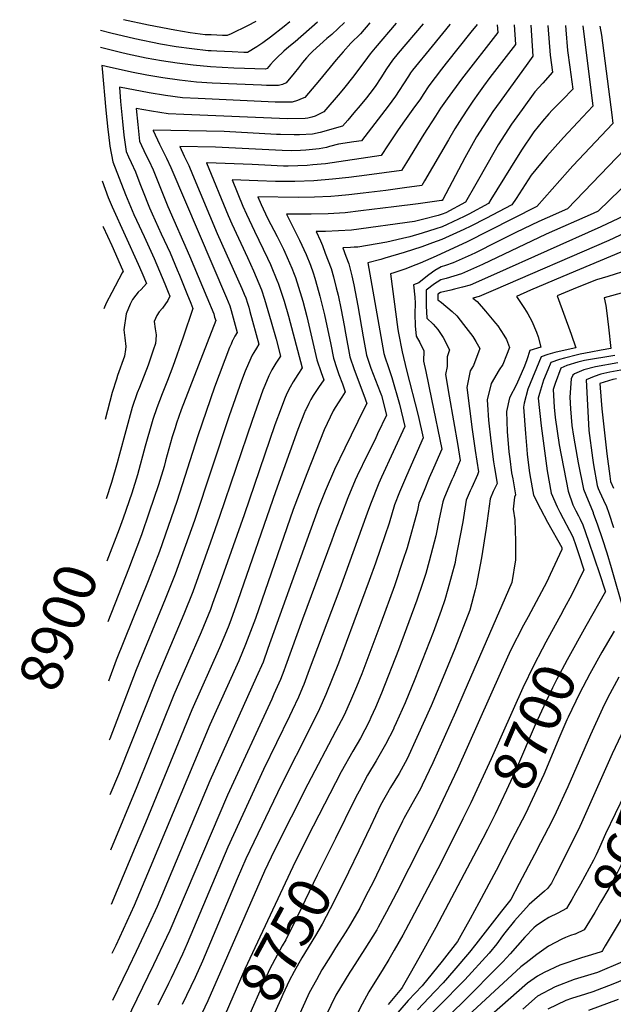
# Model space of a CAD drawing. Units: inches. Extents: x 2609368 to 2614701, y 1486085 to 1491469.
# Drawn here: x 2609404 to 2609810, y 1490796 to 1491469 of the extents above; entities that cross this region are included whole.
import ezdxf
from ezdxf.enums import TextEntityAlignment as Align

# ---------------------------------------------------------------- set-up
doc = ezdxf.new("R2010")
doc.units = ezdxf.units.IN
doc.header["$MEASUREMENT"] = 0
doc.layers.add('tile_2735_22_contour_10ft', color=232, linetype='Continuous')
doc.styles.add('Arial', font='arial.ttf')

msp = doc.modelspace()

# ---------------------------------------------------------------- linework, layer by layer
at = {"layer": 'tile_2735_22_contour_10ft'}
msp.add_line((2609471.72, 1491120.62, 8890), (2609463.38, 1491098.77, 8890), dxfattribs=at)
for points, elevation in [([(2609588.42, 1491467.46), (2609584.67, 1491464.36), (2609575.23, 1491457), (2609569.9, 1491453.23), (2609565.81, 1491450.51), (2609559.47, 1491446.57), (2609557.03, 1491446.65), (2609549.06, 1491446.92), (2609538.63, 1491447.39), (2609534.68, 1491447.6), (2609532.62, 1491447.78), (2609521.45, 1491448.98), (2609510.64, 1491450.52), (2609500.1, 1491452.33), (2609482.36, 1491455.95), (2609466.05, 1491459.74), (2609458.86, 1491461.54)], 8920), ([(2609607.42, 1491467.21), (2609592.11, 1491453.84), (2609587.82, 1491450.32), (2609584.35, 1491447.34), (2609579.27, 1491442.59), (2609577.7, 1491441.1), (2609577.23, 1491440.63), (2609575.18, 1491438.29), (2609572.99, 1491435.58), (2609571.79, 1491435.12), (2609550.09, 1491435.87), (2609542.24, 1491436.24), (2609534.1, 1491436.72), (2609522.39, 1491437.85), (2609511.4, 1491439.22), (2609500.73, 1491440.91), (2609490.25, 1491442.77), (2609477.5, 1491445.51), (2609472.7, 1491446.57), (2609459, 1491449.94)], 8910), ([(2609625.82, 1491466.96), (2609617.11, 1491458.85), (2609613.89, 1491456.02), (2609604.18, 1491447.34), (2609603.46, 1491446.69), (2609602.22, 1491445.4), (2609599.83, 1491442.85), (2609597.24, 1491439.81), (2609594.38, 1491436.13), (2609591.53, 1491432.45), (2609585.89, 1491425.71), (2609583.36, 1491424.69), (2609580.76, 1491423.97), (2609575.05, 1491423.94), (2609572.55, 1491424.03), (2609569.15, 1491424.15), (2609535.37, 1491425.63), (2609524.71, 1491426.26), (2609512.96, 1491427.59), (2609501.51, 1491429.25), (2609490.62, 1491431.1), (2609480.26, 1491433.08), (2609462.88, 1491437.04), (2609459.99, 1491437.75), (2609460.19, 1491435.3), (2609462.69, 1491407.02), (2609464.02, 1491393.85), (2609464.44, 1491390.38), (2609465.44, 1491382.56), (2609467.42, 1491371.71), (2609475.98, 1491349.4), (2609481.71, 1491335.89), (2609483.53, 1491331.91), (2609488.77, 1491320.8), (2609495.7, 1491305.66), (2609502.88, 1491288.45), (2609505.21, 1491282.74), (2609506.31, 1491280.04), (2609505.01, 1491277.05), (2609501.29, 1491271.77), (2609499.12, 1491269.15), (2609497.44, 1491266.8), (2609495.58, 1491262.65), (2609496.32, 1491257.63), (2609497.01, 1491253.57), (2609496.71, 1491249.98), (2609496.49, 1491247.61), (2609495.06, 1491243.06), (2609491.62, 1491232.84), (2609485.58, 1491217.52), (2609484.12, 1491213.9), (2609480.65, 1491203.91), (2609471.9, 1491171.84), (2609470.35, 1491166.07), (2609466.46, 1491152.62), (2609462.85, 1491141.31)], 8900), ([(2609661.16, 1491466.49), (2609646.8, 1491449.72), (2609643.43, 1491445.54), (2609639.88, 1491440.52), (2609631.42, 1491429.46), (2609626.14, 1491422.86), (2609622.94, 1491419.04), (2609611.7, 1491405.95), (2609605.71, 1491403.1), (2609603.6, 1491402.39), (2609600.88, 1491401.73), (2609598.92, 1491401.39), (2609586.94, 1491401.29), (2609516.03, 1491404.11), (2609505.29, 1491404.65), (2609493.87, 1491406.34), (2609483.47, 1491408.21), (2609484.41, 1491397.37), (2609485.59, 1491385.9), (2609490.05, 1491376.61), (2609492.01, 1491372.75), (2609494.97, 1491366.37), (2609505.06, 1491341.36), (2609519.96, 1491307.57), (2609531.81, 1491279.19), (2609536.39, 1491267.84), (2609537.06, 1491265.69), (2609537.77, 1491263.26), (2609514.22, 1491202.3), (2609511.03, 1491193.15), (2609509.97, 1491189.91), (2609508.04, 1491183.85), (2609503.44, 1491167.33), (2609502.42, 1491163.46), (2609498.68, 1491150.87), (2609492.37, 1491132.28), (2609486.93, 1491116.73), (2609478.16, 1491093.33), (2609463.9, 1491057.24)], 8880), ([(2609679.58, 1491466.24), (2609662.65, 1491446.09), (2609658.75, 1491441.3), (2609654.65, 1491435.39), (2609650.81, 1491429.3), (2609646.73, 1491423.38), (2609643.19, 1491418.57), (2609640.83, 1491415.56), (2609636.59, 1491410.37), (2609632.35, 1491405.28), (2609628.1, 1491400.22), (2609624.6, 1491396.07), (2609609.18, 1491391.81), (2609604.07, 1491390.75), (2609595.01, 1491390.25), (2609591.49, 1491390.2), (2609582.09, 1491390.45), (2609579.36, 1491390.56), (2609543.59, 1491392.47), (2609495, 1491393.54), (2609495.03, 1491393.27), (2609499.42, 1491383.92), (2609500.98, 1491380.59), (2609504.11, 1491374.23), (2609507.15, 1491367.86), (2609545.18, 1491278.81), (2609547.38, 1491273.32), (2609548.41, 1491270.12), (2609552.54, 1491255.16), (2609550.79, 1491252.49), (2609549.43, 1491249.97), (2609549.23, 1491249.55), (2609548.27, 1491247.21), (2609547.31, 1491244.85), (2609537.05, 1491217.72), (2609525.65, 1491184.41), (2609511.25, 1491139.6), (2609499.28, 1491105.39), (2609491.65, 1491085.36), (2609469.8, 1491031.16), (2609464.41, 1491016.8)], 8870), ([(2609698.14, 1491465.99), (2609697.88, 1491465.66), (2609685.75, 1491450.92), (2609672.33, 1491434.35), (2609671.02, 1491432.66), (2609669.59, 1491430.43), (2609666.21, 1491425.1), (2609663.35, 1491420.47), (2609660.81, 1491416.68), (2609655.71, 1491409.87), (2609637.5, 1491386.2), (2609632.3, 1491385.42), (2609621.87, 1491383.81), (2609615.57, 1491382.3), (2609613.61, 1491381.7), (2609608.51, 1491380.59), (2609599.51, 1491379.84), (2609595.79, 1491379.61), (2609589.49, 1491379.41), (2609583.25, 1491379.58), (2609537.73, 1491381.77), (2609513.16, 1491382.29), (2609516.3, 1491375.72), (2609519.33, 1491369.34), (2609521.92, 1491363.24), (2609538.81, 1491322.77), (2609555.68, 1491285.27), (2609557.33, 1491281.3), (2609558.32, 1491278.77), (2609559.46, 1491275.16), (2609560.34, 1491272.36), (2609561.18, 1491269.38), (2609567.32, 1491247.05), (2609565.59, 1491244.36), (2609563.82, 1491241.47), (2609562.76, 1491239.64), (2609561.71, 1491237.6), (2609558.03, 1491228.67), (2609555.48, 1491222), (2609547.06, 1491198.07), (2609523.19, 1491126.49), (2609509.98, 1491089.8), (2609503.28, 1491072.87), (2609483.34, 1491024.39), (2609465.28, 1490977.28), (2609464.91, 1490976.36)], 8860), ([(2609716.59, 1491465.75), (2609712.35, 1491460.37), (2609695.3, 1491439.15), (2609692.13, 1491435.09), (2609683.53, 1491423.85), (2609679.66, 1491417.78), (2609677.84, 1491414.86), (2609672.67, 1491407.77), (2609665.72, 1491398.15), (2609662.06, 1491393.05), (2609658.98, 1491388.29), (2609655.8, 1491383.32), (2609651.04, 1491376.1), (2609612.94, 1491370.47), (2609604.14, 1491369.7), (2609600.26, 1491369.38), (2609594.01, 1491369.06), (2609587.33, 1491368.87), (2609584.08, 1491368.83), (2609571.36, 1491369.42), (2609562.67, 1491369.92), (2609531.88, 1491371.07), (2609531.41, 1491371.08), (2609546.31, 1491335.2), (2609548.75, 1491329.35), (2609559.54, 1491306.29), (2609563.55, 1491297.27), (2609569.19, 1491284.19), (2609571.22, 1491277.78), (2609575.77, 1491262.47), (2609579.03, 1491250.52), (2609582.09, 1491238.94), (2609580.31, 1491236.28), (2609578.82, 1491234.03), (2609576.14, 1491229.58), (2609574.02, 1491225.53), (2609571.35, 1491218.87), (2609570.09, 1491215.62), (2609562.68, 1491194.98), (2609540.41, 1491129.2), (2609534.28, 1491111.76), (2609522.04, 1491077.77), (2609515.9, 1491062.62), (2609496.95, 1491017.59), (2609471.33, 1490952.84), (2609465.38, 1490938.94)], 8850), ([(2609730.39, 1491465.56), (2609730.71, 1491460.26), (2609705.89, 1491428.35), (2609696.13, 1491414.97), (2609691.59, 1491408.37), (2609688.04, 1491402.99), (2609680.19, 1491390.73), (2609668.26, 1491371.24), (2609664.93, 1491365.88), (2609653.01, 1491364.23), (2609641.03, 1491362.62), (2609628.89, 1491361.14), (2609617.56, 1491359.89), (2609604.84, 1491358.91), (2609591.9, 1491358.4), (2609588.55, 1491358.35), (2609578.73, 1491358.33), (2609566.6, 1491358.83), (2609549.01, 1491359.47), (2609556.42, 1491341.55), (2609558.74, 1491335.95), (2609564.24, 1491324.49), (2609573.2, 1491305.93), (2609575.18, 1491301.54), (2609580.09, 1491289.82), (2609580.19, 1491289.55), (2609584, 1491278.47), (2609584.63, 1491276.43), (2609587.52, 1491266.37), (2609596.86, 1491230.84), (2609594.04, 1491226.34), (2609590.86, 1491221.27), (2609588.74, 1491217.73), (2609586.4, 1491213.39), (2609584.92, 1491209.6), (2609582.54, 1491203.48), (2609578.29, 1491191.9), (2609557.14, 1491130.54), (2609540.73, 1491084.13), (2609535.69, 1491069.91), (2609534.15, 1491065.7), (2609527.79, 1491050.18), (2609509.23, 1491007.42), (2609483.84, 1490944.56), (2609465.86, 1490901.21)], 8840), ([(2609741.85, 1491465.41), (2609742.73, 1491452.11), (2609725.32, 1491429.5), (2609720.97, 1491423.62), (2609717.48, 1491418.69), (2609713.67, 1491413.28), (2609710.36, 1491408.53), (2609706.12, 1491401.88), (2609701.38, 1491394.43), (2609697.08, 1491386.86), (2609680.68, 1491358.8), (2609678.82, 1491355.66), (2609667, 1491353.94), (2609654.13, 1491352.19), (2609638.67, 1491350.37), (2609628.75, 1491349.28), (2609621.87, 1491348.55), (2609616.54, 1491348.17), (2609605.38, 1491347.63), (2609594.27, 1491347.46), (2609566.6, 1491347.85), (2609568.77, 1491342.58), (2609573.3, 1491333.27), (2609579.71, 1491320.8), (2609584.04, 1491312.05), (2609584.97, 1491310.14), (2609589.92, 1491299.18), (2609591.53, 1491294.93), (2609592.38, 1491292.69), (2609596.54, 1491279.5), (2609597.31, 1491276.62), (2609600.06, 1491266.14), (2609606.92, 1491236.49), (2609609.82, 1491227.68), (2609611.64, 1491222.73), (2609608.08, 1491217.41), (2609604.51, 1491212.1), (2609602.85, 1491209.19), (2609601.41, 1491206.53), (2609599.32, 1491202.31), (2609598.79, 1491201.23), (2609598.45, 1491200.34), (2609594.03, 1491188.74), (2609578.68, 1491146.21), (2609552.94, 1491071.96), (2609548.01, 1491058.39), (2609546.22, 1491053.66), (2609540.41, 1491039.6), (2609521.49, 1490997.18), (2609489.66, 1490919.86), (2609482.77, 1490903.31), (2609466.32, 1490863.98)], 8830), ([(2609753.32, 1491465.25), (2609754.76, 1491443.96), (2609751.16, 1491439.28), (2609732.39, 1491413.15), (2609727.4, 1491406.16), (2609725.18, 1491403.03), (2609716.25, 1491388.91), (2609708.12, 1491374.49), (2609693.08, 1491346.1), (2609692.71, 1491345.45), (2609692.22, 1491345.37), (2609676.31, 1491343.13), (2609659.62, 1491341.01), (2609637.12, 1491338.22), (2609626.22, 1491336.89), (2609614.75, 1491336.17), (2609603.12, 1491335.92), (2609586.12, 1491336.02), (2609595.1, 1491318.16), (2609599.72, 1491308.51), (2609602.56, 1491301.03), (2609604.53, 1491295.81), (2609605.66, 1491292.22), (2609608.35, 1491282.54), (2609609.04, 1491279.92), (2609612.19, 1491267.29), (2609616.46, 1491246.91), (2609618.25, 1491237.53), (2609620.68, 1491230.47), (2609622.06, 1491226.5), (2609624.48, 1491219.94), (2609626.41, 1491214.62), (2609623.97, 1491210.9), (2609619.51, 1491203.87), (2609618.07, 1491201.49), (2609612.07, 1491188.51), (2609600.01, 1491158.37), (2609590.84, 1491134.14), (2609564.95, 1491059.49), (2609558.19, 1491041.73), (2609553.53, 1491030.71), (2609552.39, 1491028.07), (2609533.76, 1490986.94), (2609493.01, 1490889.24), (2609482.03, 1490863.4), (2609469.36, 1490836.01), (2609466.74, 1490830.55)], 8820), ([(2609764.9, 1491465.1), (2609766.64, 1491444.83), (2609768.19, 1491433.01), (2609761.46, 1491425.62), (2609756.08, 1491419.54), (2609747.32, 1491407.61), (2609740.05, 1491397.52), (2609731.05, 1491383.42), (2609724.19, 1491371.38), (2609715.78, 1491356.5), (2609708.55, 1491344.31), (2609695.09, 1491337.01), (2609692.77, 1491335.9), (2609690.03, 1491335.09), (2609679.26, 1491332.3), (2609673.84, 1491330.96), (2609630.6, 1491325.14), (2609612.95, 1491324.15), (2609606.42, 1491324.12), (2609609.52, 1491317.84), (2609610.79, 1491314.49), (2609612.75, 1491309.31), (2609614.7, 1491304.12), (2609616.66, 1491298.93), (2609618.3, 1491293.11), (2609620.22, 1491285.59), (2609621.49, 1491280.54), (2609623.51, 1491270.58), (2609625.63, 1491259.97), (2609626.53, 1491254.57), (2609629.5, 1491238.56), (2609632.54, 1491229.76), (2609639.15, 1491212.2), (2609641.18, 1491206.51), (2609639.36, 1491203.21), (2609626.11, 1491176.06), (2609619.08, 1491161.36), (2609612.6, 1491146.51), (2609608.18, 1491135.25), (2609600.01, 1491113.16), (2609573.52, 1491038.94), (2609570.14, 1491029.81), (2609565.49, 1491019.25), (2609533.71, 1490948.54), (2609497.62, 1490862.56), (2609492.14, 1490850.38), (2609483.41, 1490831.79), (2609478.17, 1490820.97), (2609474.26, 1490813), (2609467.14, 1490798.49)], 8810), ([(2609776.95, 1491464.94), (2609777.21, 1491462.06), (2609778.5, 1491447.89), (2609779.98, 1491436.46), (2609781.96, 1491421.37), (2609774.98, 1491414.2), (2609767.92, 1491407.11), (2609765.54, 1491404.63), (2609761.24, 1491399.69), (2609755.34, 1491392.24), (2609754.82, 1491391.56), (2609747.01, 1491379.87), (2609739.34, 1491367.71), (2609726.06, 1491345.93), (2609724.43, 1491343.36), (2609710.86, 1491336.07), (2609707.66, 1491334.45), (2609696.03, 1491328.86), (2609692.57, 1491327.29), (2609688.4, 1491325.93), (2609679.04, 1491323.09), (2609670.55, 1491320.57), (2609665.51, 1491319.31), (2609654.8, 1491316.79), (2609634.95, 1491313.47), (2609632.55, 1491313.35), (2609630.06, 1491313.25), (2609624.71, 1491312.95), (2609626.86, 1491307.25), (2609628.81, 1491302.06), (2609630.9, 1491293.95), (2609632.27, 1491287.66), (2609635.04, 1491273.39), (2609638.63, 1491252.04), (2609641, 1491239.61), (2609643.83, 1491230.79), (2609650.3, 1491214.21), (2609651.08, 1491212.06), (2609654.53, 1491198.62), (2609648.54, 1491185.79), (2609646.74, 1491182.01), (2609641.49, 1491171.75), (2609634.45, 1491157.06), (2609633.16, 1491154.06), (2609628.13, 1491142.16), (2609623.78, 1491130.71), (2609619.56, 1491119.56), (2609617.16, 1491113.15), (2609597.05, 1491059.12), (2609585.62, 1491026.88), (2609584.47, 1491023.8), (2609582.17, 1491017.82), (2609577.64, 1491007.87), (2609576.08, 1491004.45), (2609545.88, 1490938.87), (2609506.42, 1490846.28), (2609504.15, 1490841.37), (2609495.31, 1490822.72), (2609468.67, 1490768.4)], 8800), ([(2609643.26, 1491466.73), (2609636.78, 1491459.36), (2609630.23, 1491452.88), (2609624.95, 1491447.1), (2609620.18, 1491441.44), (2609608.76, 1491427.68), (2609598.8, 1491415.83), (2609596.9, 1491415.05), (2609593.66, 1491413.79), (2609589.98, 1491412.51), (2609583.66, 1491412.54), (2609578.45, 1491412.59), (2609525.82, 1491415), (2609515.1, 1491415.57), (2609503.52, 1491417.08), (2609492.23, 1491418.92), (2609471.93, 1491422.88), (2609472.73, 1491413.04), (2609473.97, 1491399.27), (2609474.9, 1491389.95), (2609476.49, 1491378.79), (2609478.18, 1491375.21), (2609480.03, 1491371.28), (2609482.9, 1491364.89), (2609485.93, 1491356.96), (2609487.61, 1491352.35), (2609492.45, 1491340.33), (2609494.31, 1491336.21), (2609500.54, 1491322.56), (2609506.59, 1491309.47), (2609511.42, 1491298.01), (2609512.93, 1491294.39), (2609518.1, 1491281.82), (2609520.84, 1491275.08), (2609522.24, 1491271.59), (2609515.6, 1491251.96), (2609508.46, 1491231.8), (2609504.85, 1491222.35), (2609501.06, 1491213.06), (2609497.46, 1491203.6), (2609494.74, 1491195.65), (2609494.21, 1491193.98), (2609489.56, 1491177.49), (2609484.24, 1491157.75), (2609480.45, 1491145.14), (2609474.56, 1491128.07), (2609471.72, 1491120.62)], 8890), ([(2609565.16, 1491467.77), (2609559.57, 1491464.86), (2609548.34, 1491459.31), (2609545.67, 1491458.08), (2609542.42, 1491458.2), (2609534.56, 1491458.51), (2609530.63, 1491458.68), (2609520.37, 1491459.97), (2609509.77, 1491461.72), (2609491.89, 1491465.19), (2609474.75, 1491468.97)], 8930), ([(2609788.98, 1491464.78), (2609795.73, 1491409.74), (2609785.56, 1491398.88), (2609775.64, 1491388.41), (2609773.88, 1491386.47), (2609764.25, 1491375.73), (2609753.52, 1491362.58), (2609743.23, 1491346.77), (2609740.31, 1491342.42), (2609722.54, 1491333.13), (2609712.28, 1491327.89), (2609707.44, 1491325.46), (2609692.36, 1491318.62), (2609686.14, 1491316.31), (2609678.81, 1491313.75), (2609666.7, 1491309.76), (2609653.37, 1491305.82), (2609650.79, 1491305.08), (2609641.74, 1491302.81), (2609652, 1491244.64), (2609652.79, 1491240.69), (2609653.57, 1491237.83), (2609655.63, 1491231.87), (2609658.33, 1491224.36), (2609663.45, 1491206.21), (2609667.15, 1491190.85), (2609651.22, 1491156.29), (2609649.46, 1491152.18), (2609643.64, 1491137.81), (2609641.36, 1491131.64), (2609622.59, 1491079.95), (2609601.74, 1491024.37), (2609597.99, 1491014.55), (2609597.1, 1491012.3), (2609594.35, 1491005.68), (2609590.15, 1490996.6), (2609588.3, 1490992.71), (2609570.51, 1490956.27), (2609546.16, 1490903.32), (2609518.26, 1490837.28), (2609515.14, 1490830.14), (2609507.25, 1490813.67), (2609505.48, 1490810.01), (2609498.2, 1490795.13)], 8790), ([(2609800.55, 1491464.62), (2609801.56, 1491458.47), (2609808.75, 1491403.94), (2609809.5, 1491398.11), (2609782.12, 1491368.99), (2609778.46, 1491364.9), (2609757.36, 1491341.32), (2609724.54, 1491324.53), (2609709.67, 1491317.05), (2609688.62, 1491307.36), (2609677.73, 1491302.61), (2609671.8, 1491300.14), (2609667.92, 1491298.72), (2609659.64, 1491295.99), (2609657.35, 1491295.2), (2609662.25, 1491257.23), (2609662.7, 1491254.66), (2609665.28, 1491241.84), (2609668.36, 1491229.36), (2609676.27, 1491198.31), (2609679.77, 1491183.07), (2609668.22, 1491157.14), (2609663.56, 1491146.01), (2609660.14, 1491137.39), (2609656.49, 1491124.75), (2609653.54, 1491116.15), (2609647.02, 1491097.41), (2609642.85, 1491085.64), (2609621.83, 1491029.08), (2609613.21, 1491007.68), (2609608.87, 1490997.77), (2609602.67, 1490985.27), (2609582.82, 1490946), (2609558.49, 1490895.16), (2609552.36, 1490881.63), (2609528.83, 1490825.34), (2609523.8, 1490814.13), (2609514.89, 1490795.7)], 8780), ([(2609823.27, 1491386.48), (2609778.38, 1491339.73), (2609774.84, 1491338.1), (2609770.18, 1491336.09), (2609758.78, 1491331.03), (2609742.95, 1491323.36), (2609730.37, 1491317.01), (2609715.42, 1491309.64), (2609712.42, 1491308.28), (2609700.11, 1491302.72), (2609695.02, 1491300.96), (2609691.92, 1491300.05), (2609687.73, 1491297.39), (2609683.52, 1491294.42), (2609679.31, 1491291.2), (2609676.75, 1491289.14), (2609672.96, 1491287.58), (2609674.05, 1491279.34), (2609674.09, 1491275.24), (2609674.04, 1491267.9), (2609674.2, 1491259.72), (2609674.91, 1491252.49), (2609677.41, 1491248.29), (2609680.03, 1491242.6), (2609679.87, 1491235.46), (2609681.45, 1491228.4), (2609685.37, 1491209.51), (2609692.39, 1491175.29), (2609686.69, 1491162.27), (2609683.8, 1491155.67), (2609680.25, 1491147.04), (2609676.82, 1491138.42), (2609675.74, 1491133.3), (2609668.74, 1491107.86), (2609665.84, 1491099.19), (2609659.98, 1491081.94), (2609650.79, 1491056.39), (2609637.64, 1491021.81), (2609634.03, 1491012.92), (2609629.89, 1491003.19), (2609625.62, 1490993.49), (2609619.69, 1490982.22), (2609600.76, 1490946.4), (2609578.08, 1490901.13), (2609571.19, 1490886.75), (2609532.43, 1490798.18), (2609499.54, 1490728.85)], 8770), ([(2609837.18, 1491374.65), (2609799.41, 1491338.13), (2609795.96, 1491336.47), (2609763.88, 1491322.27), (2609720.27, 1491301.7), (2609705.92, 1491295.22), (2609700.73, 1491293.59), (2609695.43, 1491292.1), (2609691.71, 1491291.18), (2609689.25, 1491289.52), (2609687.51, 1491288.32), (2609681.83, 1491284.08), (2609681.83, 1491273.39), (2609682.21, 1491264.87), (2609686.47, 1491260.8), (2609689.78, 1491257.12), (2609693.39, 1491251.62), (2609697.64, 1491243.3), (2609696.11, 1491238.42), (2609696.03, 1491231.77), (2609694.93, 1491226.31), (2609697.43, 1491211.64), (2609703.48, 1491177.77), (2609705.01, 1491167.51), (2609700.32, 1491156.69), (2609699.33, 1491154.48), (2609696.59, 1491148.05), (2609693.81, 1491141.36), (2609693.01, 1491139.43), (2609690.54, 1491127.67), (2609688.25, 1491116.05), (2609683.8, 1491098.78), (2609681.49, 1491090.28), (2609679.27, 1491083.59), (2609675.33, 1491072.19), (2609662.87, 1491038.25), (2609651.07, 1491008.57), (2609646.97, 1490998.82), (2609643.93, 1490991.9), (2609642.7, 1490989.12), (2609636.76, 1490977.85), (2609631.53, 1490968.97), (2609623.69, 1490954.81), (2609604.5, 1490917.5)], 8760), ([(2609460.13, 1491358.9), (2609464.33, 1491347.37), (2609467.03, 1491340.99), (2609484.84, 1491301.86), (2609487.23, 1491296.12), (2609490.39, 1491288.49), (2609486.81, 1491284.57), (2609484.82, 1491282.73), (2609483.09, 1491280.72), (2609480.89, 1491277.76), (2609479.21, 1491274.38), (2609476.62, 1491267.9), (2609474.95, 1491256.83), (2609475.62, 1491251.55), (2609476.3, 1491245.64), (2609476.12, 1491243.46), (2609475.5, 1491239.03), (2609470.7, 1491225.69), (2609469.89, 1491223.25), (2609466.87, 1491214), (2609462.17, 1491195.7)], 8910), ([(2609817.07, 1491334.85), (2609801.26, 1491327.35), (2609727.85, 1491294.61), (2609711.87, 1491287.54), (2609706.56, 1491286.06), (2609701.17, 1491284.69), (2609698.49, 1491284.11), (2609691.51, 1491282.53), (2609689.66, 1491281.21), (2609689.67, 1491277.53), (2609692.28, 1491275.58), (2609699.42, 1491269.55), (2609702.78, 1491266.39), (2609707.32, 1491260.66), (2609713.55, 1491252.41), (2609715.68, 1491248.85), (2609718.42, 1491244.12), (2609714.18, 1491232.49), (2609711.9, 1491228.83), (2609709.43, 1491217.5), (2609713.28, 1491188.86), (2609715.3, 1491174.41), (2609717.62, 1491159.73), (2609716.75, 1491157.71), (2609712.9, 1491149.07), (2609711.83, 1491146.77), (2609709.16, 1491140.43), (2609706.79, 1491125.57), (2609701.89, 1491099.9), (2609701.46, 1491097.83), (2609696.61, 1491079.53), (2609694.44, 1491072.41), (2609691.88, 1491064.98), (2609686.41, 1491050.03), (2609674.04, 1491018.14), (2609667.27, 1491001.86), (2609661.25, 1490988.21), (2609659.72, 1490984.77), (2609659.53, 1490984.33), (2609653.98, 1490973.38), (2609647.58, 1490962.3), (2609641.71, 1490952.34), (2609635.82, 1490941.54), (2609634.77, 1490939.55), (2609632.73, 1490935.57), (2609619.68, 1490909.25)], 8750), ([(2609839.34, 1491333.17), (2609806.64, 1491318.1), (2609727.62, 1491283.75), (2609718.01, 1491279.61), (2609713.71, 1491278.59), (2609716.53, 1491276.21), (2609722.36, 1491269.74), (2609729.21, 1491261.52), (2609730.77, 1491259.62), (2609734.95, 1491253.26), (2609736.61, 1491250.42), (2609738.71, 1491244.92), (2609736.57, 1491239.51), (2609734.1, 1491233.27), (2609731.64, 1491229.67), (2609726.14, 1491220.19), (2609723.38, 1491209.03), (2609723.63, 1491205.68), (2609724.46, 1491195.23), (2609725.88, 1491181.14), (2609727.72, 1491166.76), (2609728.39, 1491162.58), (2609730.24, 1491151.95), (2609729.42, 1491150.09), (2609727.65, 1491146.29), (2609725.43, 1491141.44), (2609722.74, 1491121.23), (2609719.55, 1491100.99), (2609715.86, 1491081.86), (2609715.19, 1491079.14), (2609711.52, 1491065.21), (2609701.23, 1491038.91), (2609693.29, 1491019.36), (2609685.05, 1490999.88), (2609675.4, 1490978.16), (2609668.73, 1490963.56), (2609663.22, 1490953.67), (2609657.37, 1490944.03), (2609650.53, 1490931.84), (2609643.56, 1490917.31), (2609635.58, 1490900.6)], 8740), ([(2609460.52, 1491327.88), (2609460.76, 1491327.34), (2609466.67, 1491314.49), (2609473.99, 1491298.06), (2609474.46, 1491296.93), (2609473.71, 1491295.89), (2609466.67, 1491282.44), (2609462.84, 1491275.05), (2609461.22, 1491271.31)], 8920), ([(2609814.77, 1491309.98), (2609779.57, 1491295.3), (2609753.1, 1491284.02), (2609743.44, 1491279.78), (2609749.09, 1491271.46), (2609751.37, 1491267.97), (2609753.91, 1491262.81), (2609757.15, 1491255.26), (2609758.28, 1491252.08), (2609760.23, 1491245.08), (2609752.53, 1491242.8), (2609750.64, 1491236.45), (2609748.92, 1491232.11), (2609743.44, 1491219.46), (2609738.66, 1491210.53), (2609736.59, 1491201.01), (2609737.17, 1491187.43), (2609738.32, 1491173.47), (2609738.93, 1491168.78), (2609740.2, 1491159.06), (2609740.9, 1491155.01), (2609742.86, 1491144.17), (2609742.08, 1491142.47), (2609741.12, 1491134.41), (2609742.39, 1491126.96), (2609742.91, 1491112.44), (2609742.8, 1491099.64), (2609740.27, 1491084.17), (2609707.48, 1491008.78), (2609701.73, 1490995.61), (2609686.23, 1490960.85), (2609679.08, 1490945.54), (2609677.85, 1490942.99), (2609671.91, 1490932.54), (2609666.38, 1490922.89), (2609665.46, 1490921), (2609659.37, 1490908.39), (2609645.41, 1490879.33), (2609640.57, 1490869.85), (2609636.26, 1490861.44), (2609629.34, 1490849.53), (2609626.76, 1490845.33), (2609619.78, 1490834.42), (2609616.25, 1490828.78), (2609610.29, 1490819.27), (2609606.64, 1490812.62), (2609601.72, 1490803.56), (2609598.69, 1490796.99), (2609595.32, 1490789.43)], 8730), ([(2609820.45, 1491297.87), (2609805.98, 1491293.4), (2609798.28, 1491291.22), (2609785.01, 1491285.95), (2609771.37, 1491280.23), (2609780.98, 1491253.85), (2609784.11, 1491244.65), (2609774.69, 1491242.68), (2609769.67, 1491241.37), (2609764.91, 1491240.08), (2609760.27, 1491238.38), (2609751.35, 1491216.26), (2609748.77, 1491206.69), (2609748.24, 1491204.13), (2609749.66, 1491185.99), (2609750.52, 1491175.18), (2609750.78, 1491171.85), (2609752.16, 1491160.81), (2609752.56, 1491157.79), (2609755.15, 1491143.82), (2609759.82, 1491134.63), (2609764.74, 1491125.47), (2609774.44, 1491108.18), (2609774.45, 1491106.72), (2609766.64, 1491089.61), (2609764.22, 1491084.53), (2609751.53, 1491060.71), (2609748.33, 1491055.06), (2609739.52, 1491037.57), (2609732.28, 1491021.85), (2609703.17, 1490956.52), (2609687.01, 1490922.33), (2609661.52, 1490872.08), (2609654.68, 1490859.03), (2609648.94, 1490848.51), (2609647.87, 1490846.59), (2609639.85, 1490833.65), (2609630.8, 1490819.88), (2609629.41, 1490817.74), (2609619.97, 1490801.94), (2609613, 1490787.88)], 8720), ([(2609817.6, 1491282.63), (2609803.54, 1491278.81), (2609804.57, 1491273.45), (2609805.12, 1491270.14), (2609806.51, 1491258.7), (2609807.98, 1491244.23), (2609801.42, 1491242.94), (2609794.24, 1491241.67), (2609787.12, 1491240.21), (2609785.12, 1491239.72), (2609776.31, 1491237.58), (2609773.03, 1491236.7), (2609767.05, 1491234.51), (2609764.91, 1491229.61), (2609761.94, 1491222.5), (2609759.28, 1491213.44), (2609758.44, 1491210.14), (2609760.36, 1491191.18), (2609764.51, 1491160.56), (2609767.25, 1491145.22), (2609771.26, 1491135.96), (2609773.21, 1491132.26), (2609781.98, 1491115.3), (2609784.01, 1491109.48), (2609785.86, 1491104.04), (2609789.61, 1491092.75), (2609781.31, 1491075.88), (2609776.2, 1491066.39), (2609773.65, 1491061.67)], 8710), ([(2609810.68, 1491239.33), (2609790.12, 1491235.93), (2609785.43, 1491234.8), (2609777.95, 1491232.46), (2609773.78, 1491230.66), (2609769.86, 1491220.15), (2609768.7, 1491216.18), (2609769.32, 1491204.11), (2609770.07, 1491196.9), (2609772.76, 1491178.4), (2609778.76, 1491146.56), (2609782.06, 1491137.21), (2609783.99, 1491133.16), (2609785.83, 1491129.73), (2609787.05, 1491127.41), (2609788.86, 1491123.55), (2609792.83, 1491112.39), (2609796.71, 1491101.12), (2609800.5, 1491089.74), (2609803.95, 1491079.06), (2609804.16, 1491078.38), (2609804.29, 1491077.94), (2609790.98, 1491054.26)], 8700), ([(2609812.81, 1491234.35), (2609797.45, 1491231.55), (2609789.48, 1491229.47), (2609783.19, 1491226.84), (2609781.94, 1491226), (2609780.92, 1491223.38), (2609780.05, 1491210.85), (2609780.45, 1491203.01), (2609781.46, 1491191.43), (2609782.55, 1491184.16), (2609785.01, 1491169.76), (2609785.73, 1491165.95), (2609789.42, 1491147.88), (2609790.83, 1491144), (2609795.88, 1491131.94), (2609796.02, 1491131.63), (2609798.99, 1491123.64), (2609802.19, 1491114.22), (2609805.33, 1491104.56), (2609808.34, 1491094.4), (2609817.15, 1491063.34)], 8690), ([(2609814.91, 1491229.41), (2609807.29, 1491227.88), (2609801.22, 1491226.54), (2609796.54, 1491224.91), (2609791.15, 1491222.85), (2609792.94, 1491188.15), (2609795.44, 1491169.3), (2609796.18, 1491164.7), (2609798.62, 1491150.53), (2609799.48, 1491148.33), (2609800.28, 1491146.43), (2609802.91, 1491140.36), (2609805.17, 1491136.1), (2609806.73, 1491131.62), (2609809.81, 1491121.73)], 8680), ([(2609811.86, 1491223.47), (2609809.42, 1491222.89), (2609800.55, 1491220.13), (2609801.45, 1491208.6), (2609801.96, 1491202.9), (2609805.22, 1491172.11), (2609807.27, 1491156.82), (2609807.83, 1491153.17), (2609809.81, 1491148.63)], 8670), ([(2609773.65, 1491061.67), (2609772.49, 1491059.54), (2609763.58, 1491043.29), (2609761.04, 1491038.52), (2609755.33, 1491027.76), (2609747.79, 1491012.22), (2609726.08, 1490963.58), (2609712.23, 1490933.6), (2609706.72, 1490922.53)], 8710), ([(2609790.98, 1491054.26), (2609778.07, 1491031.29), (2609770.99, 1491018.04), (2609768.11, 1491012.11), (2609763.46, 1491002.5), (2609756.24, 1490986.77), (2609743.48, 1490956.98), (2609736.77, 1490942.11), (2609728.96, 1490925.77), (2609723.64, 1490915.29)], 8700), ([(2609810.24, 1491051.01), (2609801.97, 1491036.45)], 8690), ([(2609801.97, 1491036.45), (2609793.58, 1491021.67), (2609786.59, 1491008.36), (2609778.83, 1490992.15), (2609777.98, 1490990.19), (2609773.18, 1490979.04), (2609762.13, 1490952.91), (2609755.93, 1490939.18), (2609749.58, 1490926.12), (2609740.33, 1490908.15)], 8690), ([(2609813.43, 1491019.53), (2609805.81, 1491005.17), (2609802.25, 1490997.96), (2609794.06, 1490980.12), (2609778.54, 1490944.41), (2609770.69, 1490927.11), (2609767.65, 1490921.06), (2609760.01, 1490906.11), (2609755.91, 1490898.24), (2609745.41, 1490878.3), (2609739.55, 1490867.51), (2609733.31, 1490859.36), (2609715.7, 1490836.8), (2609711.26, 1490831.45), (2609700.62, 1490818.95), (2609693.34, 1490810.5), (2609687.59, 1490804.48), (2609675.69, 1490792.03)], 8680), ([(2609838.02, 1490987.11), (2609838.37, 1490980.72), (2609837, 1490977.88), (2609835.15, 1490974.93), (2609833.33, 1490972.08), (2609832.32, 1490970.12), (2609824.16, 1490953.25), (2609804.37, 1490912.3), (2609800.34, 1490902.99), (2609797.93, 1490898.01), (2609796.11, 1490894.39), (2609787.31, 1490877.86), (2609783.93, 1490872)], 8660), ([(2609817.06, 1490984.25), (2609809.02, 1490966.94), (2609793.48, 1490932.2), (2609787.89, 1490919.89), (2609785.61, 1490914.92), (2609769.97, 1490883.7), (2609767.37, 1490878.53), (2609764.8, 1490875.01), (2609762.66, 1490873.07), (2609759.2, 1490870.08), (2609755.71, 1490867.19), (2609752.27, 1490864.08), (2609742.19, 1490852.77), (2609735.52, 1490844.59), (2609734.03, 1490842.65), (2609730.08, 1490837.19), (2609724.9, 1490830.82), (2609708.15, 1490812.54), (2609705.91, 1490810.29), (2609678.89, 1490782.93)], 8670), ([(2609846.91, 1490983.64), (2609847.23, 1490980.42), (2609847.97, 1490971.2), (2609848.37, 1490965.89), (2609844.17, 1490955.5), (2609835.99, 1490937.52), (2609832.66, 1490930.97), (2609829.28, 1490924.47), (2609826.05, 1490918.02), (2609821.06, 1490905.23), (2609815.05, 1490891.18), (2609812.6, 1490886.24), (2609811.26, 1490883.62), (2609806.65, 1490875.06), (2609801.05, 1490865.36), (2609797.06, 1490858.64), (2609793.43, 1490852.63), (2609789.79, 1490846.63), (2609783.53, 1490843.83), (2609783.5, 1490843.82)], 8650), ([(2609856.4, 1490979.94), (2609857.17, 1490971.54), (2609857.87, 1490962.26), (2609858.47, 1490953.04), (2609856.22, 1490942.68), (2609855.23, 1490939.57), (2609850.59, 1490930.1), (2609847.57, 1490923.7), (2609842.86, 1490911.15), (2609838.17, 1490898.6), (2609836.04, 1490893.2), (2609832.77, 1490885.87), (2609829.72, 1490879.4), (2609827.53, 1490875.13), (2609826.5, 1490873.31), (2609821.31, 1490864.22), (2609804.18, 1490835.75)], 8640), ([(2609868.87, 1490965.83), (2609869.17, 1490964.2), (2609870.52, 1490957.86), (2609872.17, 1490952.7), (2609874.29, 1490948.08), (2609875.29, 1490945.8), (2609876.09, 1490943.73), (2609874.54, 1490940.23), (2609870.63, 1490931.44), (2609866.25, 1490920.71), (2609855.12, 1490891.9), (2609853.31, 1490887.6), (2609848.88, 1490877.59), (2609844.09, 1490867.87), (2609842.54, 1490865.25), (2609837.82, 1490857.55), (2609816.12, 1490824.88), (2609799, 1490817.62), (2609796.73, 1490816.93), (2609783, 1490812.74), (2609769.86, 1490807.82), (2609757.92, 1490801.35), (2609747.81, 1490792.42)], 8630), ([(2609706.72, 1490922.53), (2609691.93, 1490892.84), (2609671.52, 1490853.66), (2609665.72, 1490843.16), (2609659.83, 1490832.69), (2609656.24, 1490826.37), (2609652.31, 1490820.11), (2609642.44, 1490804.26), (2609638.05, 1490795.99), (2609629.5, 1490779.47)], 8710), ([(2609604.5, 1490917.5), (2609598.33, 1490905.51), (2609590.52, 1490889.71), (2609557.79, 1490819.73), (2609541.21, 1490781.93), (2609539.13, 1490777.46)], 8760), ([(2609723.64, 1490915.29), (2609720.48, 1490909.09), (2609688.43, 1490848.26), (2609676.7, 1490827.31), (2609670.79, 1490816.85), (2609665.37, 1490807.28), (2609664.8, 1490806.57), (2609655.65, 1490795.72)], 8700), ([(2609619.68, 1490909.25), (2609607.16, 1490884.01), (2609593.59, 1490855.62), (2609585.78, 1490839.89), (2609583.32, 1490835.75), (2609574.79, 1490820.01), (2609569.45, 1490808.49), (2609552.64, 1490770.12)], 8750), ([(2609740.33, 1490908.15), (2609729.56, 1490887.24), (2609717.71, 1490865.15), (2609711.72, 1490854.15), (2609705.48, 1490842.82), (2609703.19, 1490838.74), (2609692.76, 1490825.32), (2609685.9, 1490816.93), (2609678.95, 1490808.52), (2609669.4, 1490798.44), (2609643.65, 1490768.57)], 8690), ([(2609635.58, 1490900.6), (2609628.61, 1490886.03), (2609618.72, 1490866.35), (2609610.65, 1490850.51), (2609605.98, 1490842.85), (2609596.71, 1490827.57), (2609591.51, 1490818.22), (2609588.04, 1490811.92), (2609583.72, 1490802.59), (2609582.25, 1490799.36), (2609576.95, 1490787.23), (2609570.11, 1490770.04), (2609566.99, 1490762.32)], 8740), ([(2609783.93, 1490872), (2609781.25, 1490867.34), (2609779.33, 1490864.08), (2609777.66, 1490861.28), (2609771.76, 1490858.05), (2609765.64, 1490855.07), (2609761.39, 1490852.5), (2609756.92, 1490849.45), (2609755.39, 1490848.17), (2609749.22, 1490841.66), (2609744.23, 1490836.02), (2609739.27, 1490830.35), (2609734.14, 1490824.81), (2609705.59, 1490796.15), (2609697.4, 1490788.42)], 8660), ([(2609783.5, 1490843.82), (2609780.47, 1490842.75), (2609776.97, 1490841.39), (2609774.59, 1490840.3), (2609765.37, 1490835.57), (2609757.43, 1490829.74), (2609750.03, 1490824.09), (2609746.55, 1490821.4), (2609704.63, 1490782.73)], 8650), ([(2609804.18, 1490835.75), (2609802.29, 1490832.6), (2609801.91, 1490831.98), (2609801.45, 1490831.76), (2609794.84, 1490829.66), (2609787.93, 1490827.57), (2609773.25, 1490822.49), (2609762.32, 1490817.44), (2609757.97, 1490814.94), (2609750.98, 1490810.21), (2609707.46, 1490771.95)], 8640), ([(2609826.61, 1490816.54), (2609809.45, 1490809.55), (2609795.79, 1490804.28), (2609790.79, 1490802.8), (2609781.24, 1490799.75), (2609777.3, 1490798.31), (2609764.86, 1490792.49)], 8620), ([(2609812.95, 1490799.07), (2609792.71, 1490791.47)], 8610)]:
    msp.add_lwpolyline(points, dxfattribs=dict(at, elevation=elevation))

# ---------------------------------------------------------------- texts
at = {"color": 18, "style": 'Arial'}
for s, rotation, p in [('8900', 70.25427, (2609430.16, 1491053.6)), ('8700', 66.82949, (2609755.68, 1490985.47)), ('8650', 68.6737, (2609823.16, 1490910.63)), ('8750', 61.47528, (2609585.78, 1490839.89))]:
    msp.add_text(s, height=28.8, rotation=rotation, dxfattribs=at).set_placement(p, align=Align.MIDDLE_CENTER)

doc.saveas('drawing.dxf')
